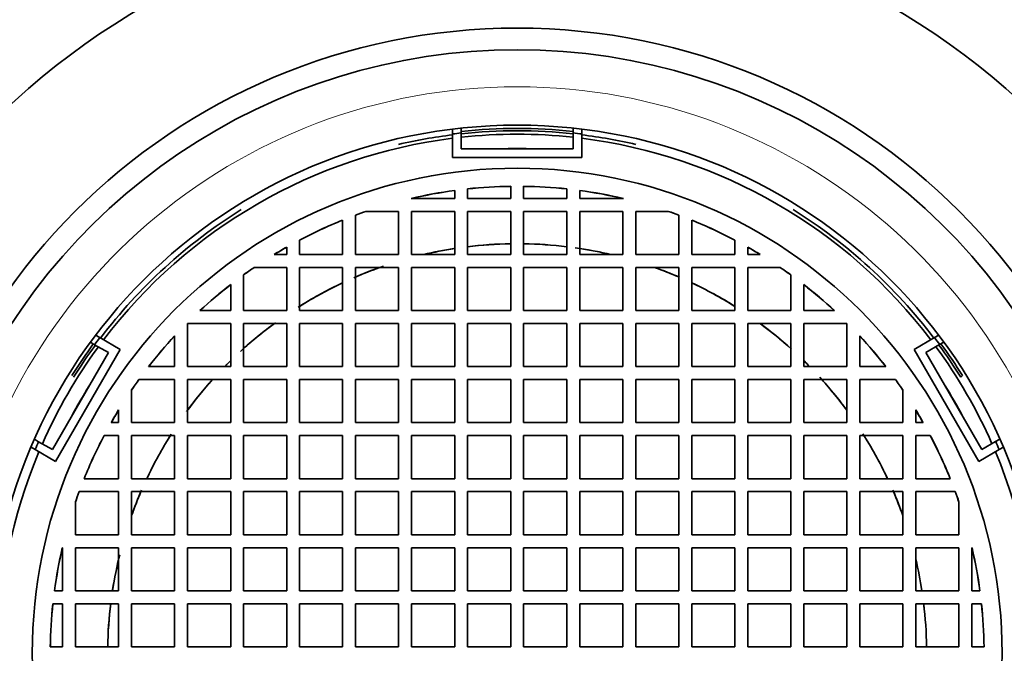
# Model space of a CAD drawing. Units: millimetres. Extents: x 0 to 1478, y 0 to 1758.
# Drawn here: x 693 to 716, y 1702 to 1717 of the extents above; entities that cross this region are included whole.
import ezdxf
from ezdxf import colors
from ezdxf.entities.mleader import LeaderData, LeaderLine
from ezdxf.math import Vec2, Vec3

# ---------------------------------------------------------------- set-up
doc = ezdxf.new("R2010")
doc.units = ezdxf.units.MM
doc.layers.add('DV2_Défaut', color=7, linetype='Continuous')
doc.layers.add('Défaut', color=7, linetype='Continuous')

# ---------------------------------------------------------------- blocks, each defined once
blk = doc.blocks.new('_DOT')
at = {"color": 0}
blk.add_line((0, 0), (-1, 0), dxfattribs=at)
at = {"color": 0, "const_width": 0.333}
blk.add_lwpolyline([(-0.1665, 0, 1), (0.1665, 0, 1)], format="xyb", close=True, dxfattribs=at)
blk = doc.blocks.new('SE1')
at = {"layer": 'DV2_Défaut', "color": 7, "linetype": 'Continuous', "lineweight": 35}
for p, q in [((703.052, 1714.493), (703.052, 1714.606)), ((703.252, 1714.516), (703.252, 1714.629)), ((705.849, 1714.629), (705.849, 1714.516)), ((706.052, 1714.606), (706.052, 1714.493)), ((703.052, 1713.948), (703.052, 1714.493)), ((703.252, 1714.148), (703.252, 1714.516)), ((705.849, 1714.516), (705.849, 1714.148)), ((706.052, 1714.493), (706.052, 1713.948)), ((705.849, 1714.148), (703.252, 1714.148)), ((706.052, 1713.948), (703.052, 1713.948)), ((703.102, 1712.997), (703.102, 1713.183)), ((703.402, 1713.22), (703.402, 1712.997)), ((704.402, 1712.997), (704.402, 1713.28)), ((704.702, 1713.28), (704.702, 1712.997)), ((705.702, 1712.997), (705.702, 1713.22)), ((706.002, 1713.183), (706.002, 1712.997)), ((702.089, 1712.997), (703.102, 1712.997)), ((703.402, 1712.997), (704.402, 1712.997)), ((704.702, 1712.997), (705.702, 1712.997)), ((706.002, 1712.997), (707.015, 1712.997)), ((700.502, 1711.697), (700.502, 1712.495)), ((700.802, 1712.611), (700.802, 1711.697)), ((701.802, 1712.697), (701.044, 1712.697)), ((701.802, 1711.697), (701.802, 1712.697)), ((703.102, 1712.697), (702.102, 1712.697)), ((702.102, 1712.697), (702.102, 1711.697)), ((703.102, 1711.697), (703.102, 1712.697)), ((704.402, 1712.697), (703.402, 1712.697)), ((703.402, 1712.697), (703.402, 1711.697)), ((704.402, 1711.697), (704.402, 1712.697)), ((705.702, 1712.697), (704.702, 1712.697)), ((704.702, 1712.697), (704.702, 1711.697)), ((705.702, 1711.697), (705.702, 1712.697)), ((707.002, 1712.697), (706.002, 1712.697)), ((706.002, 1712.697), (706.002, 1711.697)), ((707.002, 1711.697), (707.002, 1712.697)), ((707.302, 1712.697), (707.302, 1711.697)), ((708.06, 1712.697), (707.302, 1712.697)), ((708.302, 1711.697), (708.302, 1712.611)), ((708.602, 1712.495), (708.602, 1711.697)), ((699.502, 1712.032), (699.502, 1711.697)), ((709.602, 1711.697), (709.602, 1712.032)), ((699.205, 1711.697), (699.205, 1711.869)), ((709.899, 1711.869), (709.899, 1711.697)), ((698.912, 1711.697), (699.205, 1711.697)), ((699.502, 1711.697), (700.502, 1711.697)), ((700.802, 1711.697), (701.802, 1711.697)), ((702.102, 1711.697), (703.102, 1711.697)), ((703.402, 1711.697), (704.402, 1711.697)), ((704.702, 1711.697), (705.702, 1711.697)), ((706.002, 1711.697), (707.002, 1711.697)), ((707.302, 1711.697), (708.302, 1711.697)), ((708.602, 1711.697), (709.602, 1711.697)), ((709.899, 1711.697), (710.191, 1711.697)), ((699.205, 1711.397), (698.447, 1711.397)), ((699.205, 1710.397), (699.205, 1711.397)), ((700.502, 1711.397), (699.502, 1711.397)), ((699.502, 1711.397), (699.502, 1710.397)), ((700.502, 1710.397), (700.502, 1711.397)), ((701.802, 1711.397), (700.802, 1711.397)), ((700.802, 1711.397), (700.802, 1710.397)), ((701.802, 1710.397), (701.802, 1711.397)), ((703.102, 1711.397), (702.102, 1711.397)), ((702.102, 1711.397), (702.102, 1710.397)), ((703.102, 1710.397), (703.102, 1711.397)), ((704.402, 1711.397), (703.402, 1711.397)), ((703.402, 1711.397), (703.402, 1710.397)), ((704.402, 1710.397), (704.402, 1711.397)), ((705.702, 1711.397), (704.702, 1711.397)), ((704.702, 1711.397), (704.702, 1710.397)), ((705.702, 1710.397), (705.702, 1711.397)), ((707.002, 1711.397), (706.002, 1711.397)), ((706.002, 1711.397), (706.002, 1710.397)), ((707.002, 1710.397), (707.002, 1711.397)), ((707.302, 1711.397), (707.302, 1710.397)), ((708.302, 1711.397), (707.302, 1711.397)), ((708.302, 1710.397), (708.302, 1711.397)), ((709.602, 1711.397), (708.602, 1711.397)), ((708.602, 1711.397), (708.602, 1710.397)), ((709.602, 1710.397), (709.602, 1711.397)), ((709.899, 1711.397), (709.899, 1710.397)), ((710.656, 1711.397), (709.899, 1711.397)), ((698.205, 1711.227), (698.205, 1710.397)), ((710.899, 1710.397), (710.899, 1711.227)), ((697.905, 1710.397), (697.905, 1711.002)), ((711.199, 1711.002), (711.199, 1710.397)), ((697.192, 1710.397), (697.905, 1710.397)), ((698.205, 1710.397), (699.205, 1710.397)), ((699.502, 1710.397), (700.502, 1710.397)), ((700.802, 1710.397), (701.802, 1710.397)), ((702.102, 1710.397), (703.102, 1710.397)), ((703.402, 1710.397), (704.402, 1710.397)), ((704.702, 1710.397), (705.702, 1710.397)), ((706.002, 1710.397), (707.002, 1710.397)), ((707.302, 1710.397), (708.302, 1710.397)), ((708.602, 1710.397), (709.602, 1710.397)), ((709.899, 1710.397), (710.899, 1710.397)), ((711.199, 1710.397), (711.911, 1710.397)), ((697.905, 1710.097), (696.905, 1710.097)), ((696.905, 1710.097), (696.905, 1709.098)), ((697.905, 1709.098), (697.905, 1710.097)), ((699.205, 1710.097), (698.205, 1710.097)), ((698.205, 1710.097), (698.205, 1709.098)), ((699.205, 1709.098), (699.205, 1710.097)), ((700.502, 1710.097), (699.502, 1710.097)), ((699.502, 1710.097), (699.502, 1709.098)), ((700.502, 1709.098), (700.502, 1710.097)), ((701.802, 1710.097), (700.802, 1710.097)), ((700.802, 1710.097), (700.802, 1709.098)), ((701.802, 1709.098), (701.802, 1710.097)), ((703.102, 1710.097), (702.102, 1710.097)), ((702.102, 1710.097), (702.102, 1709.098)), ((703.102, 1709.098), (703.102, 1710.097)), ((704.402, 1710.097), (703.402, 1710.097)), ((703.402, 1710.097), (703.402, 1709.098)), ((704.402, 1709.098), (704.402, 1710.097)), ((705.702, 1710.097), (704.702, 1710.097)), ((704.702, 1710.097), (704.702, 1709.098)), ((705.702, 1709.098), (705.702, 1710.097)), ((707.002, 1710.097), (706.002, 1710.097)), ((706.002, 1710.097), (706.002, 1709.098)), ((707.002, 1709.098), (707.002, 1710.097)), ((708.302, 1710.097), (707.302, 1710.097)), ((707.302, 1710.097), (707.302, 1709.098)), ((708.302, 1709.098), (708.302, 1710.097)), ((708.602, 1710.097), (708.602, 1709.098)), ((709.602, 1710.097), (708.602, 1710.097)), ((709.602, 1709.098), (709.602, 1710.097)), ((709.899, 1710.097), (709.899, 1709.098)), ((710.899, 1710.097), (709.899, 1710.097)), ((710.899, 1709.098), (710.899, 1710.097)), ((711.199, 1710.097), (711.199, 1709.098)), ((712.199, 1710.097), (711.199, 1710.097)), ((712.199, 1709.098), (712.199, 1710.097)), ((694.773, 1709.826), (694.87, 1709.769)), ((694.87, 1709.769), (695.342, 1709.497)), ((696.605, 1709.098), (696.605, 1709.81)), ((712.499, 1709.81), (712.499, 1709.098)), ((713.761, 1709.497), (714.233, 1709.769)), ((714.233, 1709.769), (714.331, 1709.826)), ((694.651, 1709.662), (694.749, 1709.606)), ((694.749, 1709.606), (695.068, 1709.422)), ((714.034, 1709.424), (714.353, 1709.608)), ((714.353, 1709.608), (714.451, 1709.664)), ((695.068, 1709.422), (693.769, 1707.172)), ((695.342, 1709.497), (693.842, 1706.899)), ((715.261, 1706.899), (713.761, 1709.497)), ((715.333, 1707.174), (714.034, 1709.424)), ((696, 1709.098), (696.605, 1709.098)), ((696.905, 1709.098), (697.905, 1709.098)), ((698.205, 1709.098), (699.205, 1709.098)), ((699.502, 1709.098), (700.502, 1709.098)), ((700.802, 1709.098), (701.802, 1709.098)), ((702.102, 1709.098), (703.102, 1709.098)), ((703.402, 1709.098), (704.402, 1709.098)), ((704.702, 1709.098), (705.702, 1709.098)), ((706.002, 1709.098), (707.002, 1709.098)), ((707.302, 1709.098), (708.302, 1709.098)), ((708.602, 1709.098), (709.602, 1709.098)), ((709.899, 1709.098), (710.899, 1709.098)), ((711.199, 1709.098), (712.199, 1709.098)), ((712.499, 1709.098), (713.103, 1709.098)), ((714.842, 1708.849), (714.881, 1708.888)), ((696.605, 1708.798), (695.775, 1708.798)), ((696.605, 1707.798), (696.605, 1708.798)), ((697.905, 1708.798), (696.905, 1708.798)), ((696.905, 1708.798), (696.905, 1707.798)), ((697.905, 1707.798), (697.905, 1708.798)), ((699.205, 1708.798), (698.205, 1708.798)), ((698.205, 1708.798), (698.205, 1707.798)), ((699.205, 1707.798), (699.205, 1708.798)), ((700.502, 1708.798), (699.502, 1708.798)), ((699.502, 1708.798), (699.502, 1707.798)), ((700.502, 1707.798), (700.502, 1708.798)), ((701.802, 1708.798), (700.802, 1708.798)), ((700.802, 1708.798), (700.802, 1707.798)), ((701.802, 1707.798), (701.802, 1708.798)), ((703.102, 1708.798), (702.102, 1708.798)), ((702.102, 1708.798), (702.102, 1707.798)), ((703.102, 1707.798), (703.102, 1708.798)), ((704.402, 1708.798), (703.402, 1708.798)), ((703.402, 1708.798), (703.402, 1707.798)), ((704.402, 1707.798), (704.402, 1708.798)), ((705.702, 1708.798), (704.702, 1708.798)), ((704.702, 1708.798), (704.702, 1707.798)), ((705.702, 1707.798), (705.702, 1708.798)), ((707.002, 1708.798), (706.002, 1708.798)), ((706.002, 1708.798), (706.002, 1707.798)), ((707.002, 1707.798), (707.002, 1708.798)), ((707.302, 1708.798), (707.302, 1707.798)), ((708.302, 1708.798), (707.302, 1708.798)), ((708.302, 1707.798), (708.302, 1708.798)), ((708.602, 1708.798), (708.602, 1707.798)), ((709.602, 1708.798), (708.602, 1708.798)), ((709.602, 1707.798), (709.602, 1708.798)), ((709.899, 1708.798), (709.899, 1707.798)), ((710.899, 1708.798), (709.899, 1708.798)), ((710.899, 1707.798), (710.899, 1708.798)), ((712.199, 1708.798), (711.199, 1708.798)), ((711.199, 1708.798), (711.199, 1707.798)), ((712.199, 1707.798), (712.199, 1708.798)), ((712.499, 1708.798), (712.499, 1707.798)), ((713.329, 1708.798), (712.499, 1708.798)), ((695.605, 1708.556), (695.605, 1707.798)), ((713.499, 1707.798), (713.499, 1708.556)), ((695.305, 1707.798), (695.305, 1708.091)), ((713.799, 1708.091), (713.799, 1707.798)), ((695.132, 1707.798), (695.305, 1707.798)), ((695.605, 1707.798), (696.605, 1707.798)), ((696.905, 1707.798), (697.905, 1707.798)), ((698.205, 1707.798), (699.205, 1707.798)), ((699.502, 1707.798), (700.502, 1707.798)), ((700.802, 1707.798), (701.802, 1707.798)), ((702.102, 1707.798), (703.102, 1707.798)), ((703.402, 1707.798), (704.402, 1707.798)), ((704.702, 1707.798), (705.702, 1707.798)), ((706.002, 1707.798), (707.002, 1707.798)), ((707.302, 1707.798), (708.302, 1707.798)), ((708.602, 1707.798), (709.602, 1707.798)), ((709.899, 1707.798), (710.899, 1707.798)), ((711.199, 1707.798), (712.199, 1707.798)), ((712.499, 1707.798), (713.499, 1707.798)), ((713.799, 1707.798), (713.972, 1707.798)), ((694.968, 1707.498), (695.305, 1707.498)), ((695.305, 1707.498), (695.305, 1706.498)), ((696.605, 1707.498), (695.605, 1707.498)), ((695.605, 1707.498), (695.605, 1706.498)), ((696.605, 1706.498), (696.605, 1707.498)), ((697.905, 1707.498), (696.905, 1707.498)), ((696.905, 1707.498), (696.905, 1706.498)), ((697.905, 1706.498), (697.905, 1707.498)), ((699.205, 1707.498), (698.205, 1707.498)), ((698.205, 1707.498), (698.205, 1706.498)), ((699.205, 1706.498), (699.205, 1707.498)), ((700.502, 1707.498), (699.502, 1707.498)), ((699.502, 1707.498), (699.502, 1706.498)), ((700.502, 1706.498), (700.502, 1707.498)), ((701.802, 1707.498), (700.802, 1707.498)), ((700.802, 1707.498), (700.802, 1706.498)), ((701.802, 1706.498), (701.802, 1707.498)), ((703.102, 1707.498), (702.102, 1707.498)), ((702.102, 1707.498), (702.102, 1706.498)), ((703.102, 1706.498), (703.102, 1707.498)), ((704.402, 1707.498), (703.402, 1707.498)), ((703.402, 1707.498), (703.402, 1706.498)), ((704.402, 1706.498), (704.402, 1707.498)), ((705.702, 1707.498), (704.702, 1707.498)), ((704.702, 1707.498), (704.702, 1706.498)), ((705.702, 1706.498), (705.702, 1707.498)), ((707.002, 1707.498), (706.002, 1707.498)), ((706.002, 1707.498), (706.002, 1706.498)), ((707.002, 1706.498), (707.002, 1707.498)), ((708.302, 1707.498), (707.302, 1707.498)), ((707.302, 1707.498), (707.302, 1706.498)), ((708.302, 1706.498), (708.302, 1707.498)), ((708.602, 1707.498), (708.602, 1706.498)), ((709.602, 1707.498), (708.602, 1707.498)), ((709.602, 1706.498), (709.602, 1707.498)), ((709.899, 1707.498), (709.899, 1706.498)), ((710.899, 1707.498), (709.899, 1707.498)), ((710.899, 1706.498), (710.899, 1707.498)), ((711.199, 1707.498), (711.199, 1706.498)), ((712.199, 1707.498), (711.199, 1707.498)), ((712.199, 1706.498), (712.199, 1707.498)), ((712.499, 1707.498), (712.499, 1706.498)), ((713.499, 1707.498), (712.499, 1707.498)), ((713.499, 1706.498), (713.499, 1707.498)), ((713.799, 1707.498), (714.136, 1707.498)), ((713.799, 1706.498), (713.799, 1707.498)), ((693.45, 1707.356), (693.353, 1707.412)), ((693.769, 1707.172), (693.45, 1707.356)), ((715.652, 1707.358), (715.333, 1707.174)), ((715.75, 1707.414), (715.652, 1707.358)), ((693.37, 1707.171), (693.273, 1707.228)), ((693.842, 1706.899), (693.37, 1707.171)), ((715.733, 1707.171), (715.261, 1706.899)), ((715.831, 1707.228), (715.733, 1707.171)), ((695.305, 1706.498), (694.504, 1706.498)), ((695.605, 1706.498), (696.605, 1706.498)), ((696.905, 1706.498), (697.905, 1706.498)), ((698.205, 1706.498), (699.205, 1706.498)), ((699.502, 1706.498), (700.502, 1706.498)), ((700.802, 1706.498), (701.802, 1706.498)), ((702.102, 1706.498), (703.102, 1706.498)), ((703.402, 1706.498), (704.402, 1706.498)), ((704.702, 1706.498), (705.702, 1706.498)), ((706.002, 1706.498), (707.002, 1706.498)), ((707.302, 1706.498), (708.302, 1706.498)), ((708.602, 1706.498), (709.602, 1706.498)), ((709.899, 1706.498), (710.899, 1706.498)), ((711.199, 1706.498), (712.199, 1706.498)), ((712.499, 1706.498), (713.499, 1706.498)), ((714.599, 1706.498), (713.799, 1706.498)), ((695.305, 1706.198), (694.388, 1706.198)), ((695.305, 1705.198), (695.305, 1706.198)), ((696.605, 1706.198), (695.605, 1706.198)), ((695.605, 1706.198), (695.605, 1705.198)), ((696.605, 1705.198), (696.605, 1706.198)), ((697.905, 1706.198), (696.905, 1706.198)), ((696.905, 1706.198), (696.905, 1705.198)), ((697.905, 1705.198), (697.905, 1706.198)), ((699.205, 1706.198), (698.205, 1706.198)), ((698.205, 1706.198), (698.205, 1705.198)), ((699.205, 1705.198), (699.205, 1706.198)), ((700.502, 1706.198), (699.502, 1706.198)), ((699.502, 1706.198), (699.502, 1705.198)), ((700.502, 1705.198), (700.502, 1706.198)), ((701.802, 1706.198), (700.802, 1706.198)), ((700.802, 1706.198), (700.802, 1705.198)), ((701.802, 1705.198), (701.802, 1706.198)), ((703.102, 1706.198), (702.102, 1706.198)), ((702.102, 1706.198), (702.102, 1705.198)), ((703.102, 1705.198), (703.102, 1706.198)), ((704.402, 1706.198), (703.402, 1706.198)), ((703.402, 1706.198), (703.402, 1705.198)), ((704.402, 1705.198), (704.402, 1706.198)), ((705.702, 1706.198), (704.702, 1706.198)), ((704.702, 1706.198), (704.702, 1705.198)), ((705.702, 1705.198), (705.702, 1706.198)), ((707.002, 1706.198), (706.002, 1706.198)), ((706.002, 1706.198), (706.002, 1705.198)), ((707.002, 1705.198), (707.002, 1706.198)), ((707.302, 1706.198), (707.302, 1705.198)), ((708.302, 1706.198), (707.302, 1706.198)), ((708.302, 1705.198), (708.302, 1706.198)), ((708.602, 1706.198), (708.602, 1705.198)), ((709.602, 1706.198), (708.602, 1706.198)), ((709.602, 1705.198), (709.602, 1706.198)), ((709.899, 1706.198), (709.899, 1705.198)), ((710.899, 1706.198), (709.899, 1706.198)), ((710.899, 1705.198), (710.899, 1706.198)), ((711.199, 1706.198), (711.199, 1705.198)), ((712.199, 1706.198), (711.199, 1706.198)), ((712.199, 1705.198), (712.199, 1706.198)), ((713.499, 1706.198), (712.499, 1706.198)), ((712.499, 1706.198), (712.499, 1705.198)), ((713.499, 1705.198), (713.499, 1706.198)), ((713.799, 1706.198), (713.799, 1705.198)), ((714.715, 1706.198), (713.799, 1706.198)), ((694.305, 1705.963), (694.305, 1705.198)), ((714.799, 1705.198), (714.799, 1705.963)), ((694.305, 1705.198), (695.305, 1705.198)), ((695.605, 1705.198), (696.605, 1705.198)), ((696.905, 1705.198), (697.905, 1705.198)), ((698.205, 1705.198), (699.205, 1705.198)), ((699.502, 1705.198), (700.502, 1705.198)), ((700.802, 1705.198), (701.802, 1705.198)), ((702.102, 1705.198), (703.102, 1705.198)), ((703.402, 1705.198), (704.402, 1705.198)), ((704.702, 1705.198), (705.702, 1705.198)), ((706.002, 1705.198), (707.002, 1705.198)), ((707.302, 1705.198), (708.302, 1705.198)), ((708.602, 1705.198), (709.602, 1705.198)), ((709.899, 1705.198), (710.899, 1705.198)), ((711.199, 1705.198), (712.199, 1705.198)), ((712.499, 1705.198), (713.499, 1705.198)), ((713.799, 1705.198), (714.799, 1705.198)), ((693.999, 1704.898), (694.005, 1704.898)), ((694.005, 1704.898), (694.005, 1703.898)), ((695.305, 1704.898), (694.305, 1704.898)), ((694.305, 1704.898), (694.305, 1703.898)), ((695.305, 1703.898), (695.305, 1704.898)), ((695.605, 1704.898), (695.605, 1703.898)), ((696.605, 1704.898), (695.605, 1704.898)), ((696.605, 1703.898), (696.605, 1704.898)), ((696.905, 1704.898), (696.905, 1703.898)), ((697.905, 1704.898), (696.905, 1704.898)), ((697.905, 1703.898), (697.905, 1704.898)), ((698.205, 1704.898), (698.205, 1703.898)), ((699.205, 1704.898), (698.205, 1704.898)), ((699.205, 1703.898), (699.205, 1704.898)), ((699.502, 1704.898), (699.502, 1703.898)), ((700.502, 1704.898), (699.502, 1704.898)), ((700.502, 1703.898), (700.502, 1704.898)), ((700.802, 1704.898), (700.802, 1703.898)), ((701.802, 1704.898), (700.802, 1704.898)), ((701.802, 1703.898), (701.802, 1704.898)), ((702.102, 1704.898), (702.102, 1703.898)), ((703.102, 1704.898), (702.102, 1704.898)), ((703.102, 1703.898), (703.102, 1704.898)), ((703.402, 1704.898), (703.402, 1703.898)), ((704.402, 1704.898), (703.402, 1704.898)), ((704.402, 1703.898), (704.402, 1704.898)), ((705.702, 1704.898), (704.702, 1704.898)), ((704.702, 1704.898), (704.702, 1703.898)), ((705.702, 1703.898), (705.702, 1704.898)), ((707.002, 1704.898), (706.002, 1704.898)), ((706.002, 1704.898), (706.002, 1703.898)), ((707.002, 1703.898), (707.002, 1704.898)), ((708.302, 1704.898), (707.302, 1704.898)), ((707.302, 1704.898), (707.302, 1703.898)), ((708.302, 1703.898), (708.302, 1704.898)), ((709.602, 1704.898), (708.602, 1704.898)), ((708.602, 1704.898), (708.602, 1703.898)), ((709.602, 1703.898), (709.602, 1704.898)), ((710.899, 1704.898), (709.899, 1704.898)), ((709.899, 1704.898), (709.899, 1703.898)), ((710.899, 1703.898), (710.899, 1704.898)), ((712.199, 1704.898), (711.199, 1704.898)), ((711.199, 1704.898), (711.199, 1703.898)), ((712.199, 1703.898), (712.199, 1704.898)), ((713.499, 1704.898), (712.499, 1704.898)), ((712.499, 1704.898), (712.499, 1703.898)), ((713.499, 1703.898), (713.499, 1704.898)), ((713.799, 1704.898), (713.799, 1703.898)), ((714.799, 1704.898), (713.799, 1704.898)), ((714.799, 1703.898), (714.799, 1704.898)), ((715.099, 1703.898), (715.099, 1704.898)), ((715.099, 1704.898), (715.104, 1704.898)), ((694.005, 1703.898), (693.816, 1703.898)), ((694.305, 1703.898), (695.305, 1703.898)), ((695.605, 1703.898), (696.605, 1703.898)), ((696.905, 1703.898), (697.905, 1703.898)), ((698.205, 1703.898), (699.205, 1703.898)), ((699.502, 1703.898), (700.502, 1703.898)), ((700.802, 1703.898), (701.802, 1703.898)), ((702.102, 1703.898), (703.102, 1703.898)), ((703.402, 1703.898), (704.402, 1703.898)), ((704.702, 1703.898), (705.702, 1703.898)), ((706.002, 1703.898), (707.002, 1703.898)), ((707.302, 1703.898), (708.302, 1703.898)), ((708.602, 1703.898), (709.602, 1703.898)), ((709.899, 1703.898), (710.899, 1703.898)), ((711.199, 1703.898), (712.199, 1703.898)), ((712.499, 1703.898), (713.499, 1703.898)), ((713.799, 1703.898), (714.799, 1703.898)), ((715.287, 1703.898), (715.099, 1703.898)), ((694.005, 1703.598), (693.78, 1703.598)), ((694.005, 1702.598), (694.005, 1703.598)), ((695.305, 1703.598), (694.305, 1703.598)), ((694.305, 1703.598), (694.305, 1702.598)), ((695.305, 1702.598), (695.305, 1703.598)), ((696.605, 1703.598), (695.605, 1703.598)), ((695.605, 1703.598), (695.605, 1702.598)), ((696.605, 1702.598), (696.605, 1703.598)), ((697.905, 1703.598), (696.905, 1703.598)), ((696.905, 1703.598), (696.905, 1702.598)), ((697.905, 1702.598), (697.905, 1703.598)), ((699.205, 1703.598), (698.205, 1703.598)), ((698.205, 1703.598), (698.205, 1702.598)), ((699.205, 1702.598), (699.205, 1703.598)), ((700.502, 1703.598), (699.502, 1703.598)), ((699.502, 1703.598), (699.502, 1702.598)), ((700.502, 1702.598), (700.502, 1703.598)), ((701.802, 1703.598), (700.802, 1703.598)), ((700.802, 1703.598), (700.802, 1702.598)), ((701.802, 1702.598), (701.802, 1703.598)), ((703.102, 1703.598), (702.102, 1703.598)), ((702.102, 1703.598), (702.102, 1702.598)), ((703.102, 1702.598), (703.102, 1703.598)), ((704.402, 1703.598), (703.402, 1703.598)), ((703.402, 1703.598), (703.402, 1702.598)), ((704.402, 1702.598), (704.402, 1703.598)), ((705.702, 1703.598), (704.702, 1703.598)), ((704.702, 1703.598), (704.702, 1702.598)), ((705.702, 1702.598), (705.702, 1703.598)), ((707.002, 1703.598), (706.002, 1703.598)), ((706.002, 1703.598), (706.002, 1702.598)), ((707.002, 1702.598), (707.002, 1703.598)), ((708.302, 1703.598), (707.302, 1703.598)), ((707.302, 1703.598), (707.302, 1702.598)), ((708.302, 1702.598), (708.302, 1703.598)), ((709.602, 1703.598), (708.602, 1703.598)), ((708.602, 1703.598), (708.602, 1702.598)), ((709.602, 1702.598), (709.602, 1703.598)), ((710.899, 1703.598), (709.899, 1703.598)), ((709.899, 1703.598), (709.899, 1702.598)), ((710.899, 1702.598), (710.899, 1703.598)), ((712.199, 1703.598), (711.199, 1703.598)), ((711.199, 1703.598), (711.199, 1702.598)), ((712.199, 1702.598), (712.199, 1703.598)), ((713.499, 1703.598), (712.499, 1703.598)), ((712.499, 1703.598), (712.499, 1702.598)), ((713.499, 1702.598), (713.499, 1703.598)), ((713.799, 1703.598), (713.799, 1702.598)), ((714.799, 1703.598), (713.799, 1703.598)), ((714.799, 1702.598), (714.799, 1703.598)), ((715.099, 1703.598), (715.099, 1702.598)), ((715.324, 1703.598), (715.099, 1703.598)), ((693.72, 1702.598), (694.005, 1702.598)), ((694.305, 1702.598), (695.305, 1702.598)), ((695.605, 1702.598), (696.605, 1702.598)), ((696.905, 1702.598), (697.905, 1702.598)), ((698.205, 1702.598), (699.205, 1702.598)), ((699.502, 1702.598), (700.502, 1702.598)), ((700.802, 1702.598), (701.802, 1702.598)), ((702.102, 1702.598), (703.102, 1702.598)), ((703.402, 1702.598), (704.402, 1702.598)), ((704.702, 1702.598), (705.702, 1702.598)), ((706.002, 1702.598), (707.002, 1702.598)), ((707.302, 1702.598), (708.302, 1702.598)), ((708.602, 1702.598), (709.602, 1702.598)), ((709.899, 1702.598), (710.899, 1702.598)), ((711.199, 1702.598), (712.199, 1702.598)), ((712.499, 1702.598), (713.499, 1702.598)), ((713.799, 1702.598), (714.799, 1702.598)), ((715.099, 1702.598), (715.384, 1702.598))]:
    blk.add_line(p, q, dxfattribs=at)
for radius in [17.325, 14.5, 12.25, 11.25]:
    blk.add_circle((704.552, 1702.448), radius, dxfattribs=at)
for radius, start, end in [(14, 21.7868, 158.2132), (12.173, 83.8798, 96.1306), (12.119, 83.8528, 96.1577), (12.039, 97.1571, 142.8429), (12.119, 97.1096, 103.1151), (12.138, 96.1481, 97.0986), (12.039, 83.8118, 96.1988), (12.138, 82.9014, 83.8623), (12.119, 76.8849, 82.8904), (12.039, 37.1571, 82.8429), (11.707, 87.985, 92.015), (10.833, 97.6921, 103.1418), (10.831, 97.6935, 103.0947), (10.833, 90.7934, 96.0938), (10.831, 90.7935, 96.0949), (10.833, 83.9062, 89.2066), (10.831, 83.9051, 89.2065), (10.833, 76.8582, 82.3079), (10.831, 76.9053, 82.3065), (12.119, 121.8849, 142.8904), (12.119, 37.1096, 58.1151), (10.833, 111.9535, 117.7855), (10.831, 111.9579, 117.7913), (10.833, 108.8943, 110.2527), (10.831, 108.8622, 110.2567), (10.831, 69.7433, 71.1378), (10.833, 69.7473, 71.1057), (10.833, 62.2145, 68.0465), (10.831, 62.2087, 68.0421), (10.833, 119.5764, 121.3717), (10.831, 119.5826, 121.3537), (9.5, 98.7795, 103.1895), (9.5, 98.8841, 103.1895), (9.5, 90.9047, 97.046), (9.5, 90.9047, 96.9529), (9.5, 83.0471, 89.0953), (9.5, 83.0407, 89.0953), (9.5, 76.8105, 81.8417), (9.5, 76.8105, 81.2205), (10.833, 58.6283, 60.4236), (10.831, 58.6463, 60.4174), (10.833, 124.2983, 125.8661), (10.831, 124.2822, 125.874), (9.5, 109.0404, 113.5316), (9.5, 109.6027, 113.2496), (9.5, 66.7504, 70.3973), (9.5, 66.6378, 70.3973), (10.831, 54.126, 55.7178), (10.833, 54.1339, 55.7017), (10.833, 127.8492, 132.7936), (10.831, 127.8578, 132.7818), (9.5, 115.5594, 122.3185), (9.5, 115.234, 122.1122), (9.5, 57.8878, 64.766), (9.5, 57.941, 64.7388), (10.833, 47.2064, 52.1508), (10.831, 47.2182, 52.1422), (9.5, 126.1868, 132.5307), (9.5, 126.3705, 131.9213), (9.5, 48.0787, 53.6295), (9.5, 47.9319, 53.6295), (12.138, 142.9014, 143.8623), (10.833, 137.188, 142.131), (10.831, 137.1999, 142.1224), (10.833, 37.869, 42.812), (10.831, 37.8776, 42.8001), (12.138, 36.1481, 37.0986), (12.039, 143.8118, 156.1988), (12.173, 143.8798, 148.0566), (12.119, 143.8528, 148.1151), (12.039, 23.8118, 36.1988), (12.119, 31.8849, 36.1577), (12.173, 31.9434, 36.1306), (9.5, 134.402, 135.573), (9.5, 134.6326, 135.3276), (9.5, 44.427, 45.598), (9.5, 44.6711, 45.4081), (9.5, 36.3944, 42.3703), (11.707, 147.985, 152.015), (10.833, 144.1146, 145.6796), (10.831, 144.1067, 145.6957), (9.5, 138.0547, 143.8242), (9.5, 138.0547, 143.6056), (9.5, 36.3944, 41.9453), (10.831, 34.3043, 35.8933), (10.833, 34.3204, 35.8854), (11.707, 27.985, 32.015), (10.833, 148.6044, 150.4056), (10.831, 148.6224, 150.3994), (10.833, 29.5944, 31.3956), (10.831, 29.6006, 31.3776), (10.833, 152.2145, 158.0465), (10.831, 152.2087, 158.0421), (9.5, 147.8878, 154.766), (9.5, 147.6399, 154.4591), (9.5, 25.4174, 32.4002), (9.5, 25.234, 32.1122), (10.831, 21.9579, 27.7913), (10.833, 21.9535, 27.7855), (12.138, 156.1481, 157.0986), (12.138, 22.9014, 23.8623), (12.039, 157.1571, 202.8429), (12.039, 337.1571, 22.8429), (10.833, 159.7473, 161.0673), (10.831, 159.7433, 161.0993), (9.5, 156.5246, 160.3589), (9.5, 156.7504, 160.355), (9.5, 19.645, 23.4811), (9.5, 19.645, 23.2496), (10.831, 18.9007, 20.2567), (10.833, 18.9327, 20.2527), (10.833, 166.929, 172.3079), (10.831, 166.9264, 172.3065), (9.5, 166.106, 171.1058), (10.831, 7.6935, 13.0736), (10.833, 7.6921, 13.071), (9.5, 166.7484, 171.2205), (9.5, 8.7795, 13.2516), (9.5, 8.8083, 13.2516), (10.833, 173.9062, 179.2066), (10.831, 173.9051, 179.2065), (9.5, 172.9552, 179.1073), (9.5, 173.0471, 179.0953), (9.5, 0.9284, 6.9899), (9.5, 0.9047, 6.9529), (10.831, 0.7935, 6.0949), (10.833, 0.7934, 6.0938)]:
    blk.add_arc((704.552, 1702.448), radius, start, end, dxfattribs=at)
at = {"layer": 'DV2_Défaut', "color": 7, "linetype": 'Continuous', "lineweight": 18}
blk.add_arc((704.552, 1702.448), 13.14, 8.357, 171.643, dxfattribs=at)

msp = doc.modelspace()

# ---------------------------------------------------------------- block references
at = {"layer": 'Défaut'}
msp.add_blockref('SE1', (0, 0), dxfattribs=at)

# ---------------------------------------------------------------- leaders
at = {"layer": 'Défaut', "color": 7, "linetype": 'Continuous', "lineweight": 18}
ml = msp.add_multileader_mtext('Standard', dxfattribs=at)
ml.set_content('{\\pxsm0.9;\\fSolid Edge ISO|b1||i0||c0|p34;\\W1.;03/10/2022\\P}', color=256)
ml.set_leader_properties()
ml.set_arrow_properties(name='DOT')
ml.build(insert=Vec2(0, 0))
ml.multileader.update_dxf_attribs({"leader_type": 0, "dogleg_length": 0, "arrow_head_size": 12})
ctx = ml.context
ctx.base_point, ctx.char_height, ctx.arrow_head_size, ctx.landing_gap_size = Vec3(1390.407, 1750.708), 12, 12, 4.2
notes = []
notes.append((ctx, [(0, (0, 0, 0), (0, 0), (1, 0), 1, [])]))
ctx.mtext.insert = Vec3(1392.407, 1756.828)
for ctx, leaders in notes:
    for number, flags, end, landing, length, lines in leaders:
        leader = LeaderData()
        leader.index, (leader.has_last_leader_line, leader.has_dogleg_vector, leader.attachment_direction) = number, flags
        leader.last_leader_point, leader.dogleg_vector, leader.dogleg_length = Vec3(end), Vec3(landing), length
        for number, points, colour, breaks in lines:
            line = LeaderLine()
            line.index, line.vertices, line.color, line.breaks = number, Vec3.list(points), colors.encode_raw_color(colour), breaks
            leader.lines.append(line)
        ctx.leaders.append(leader)

doc.saveas('drawing.dxf')
